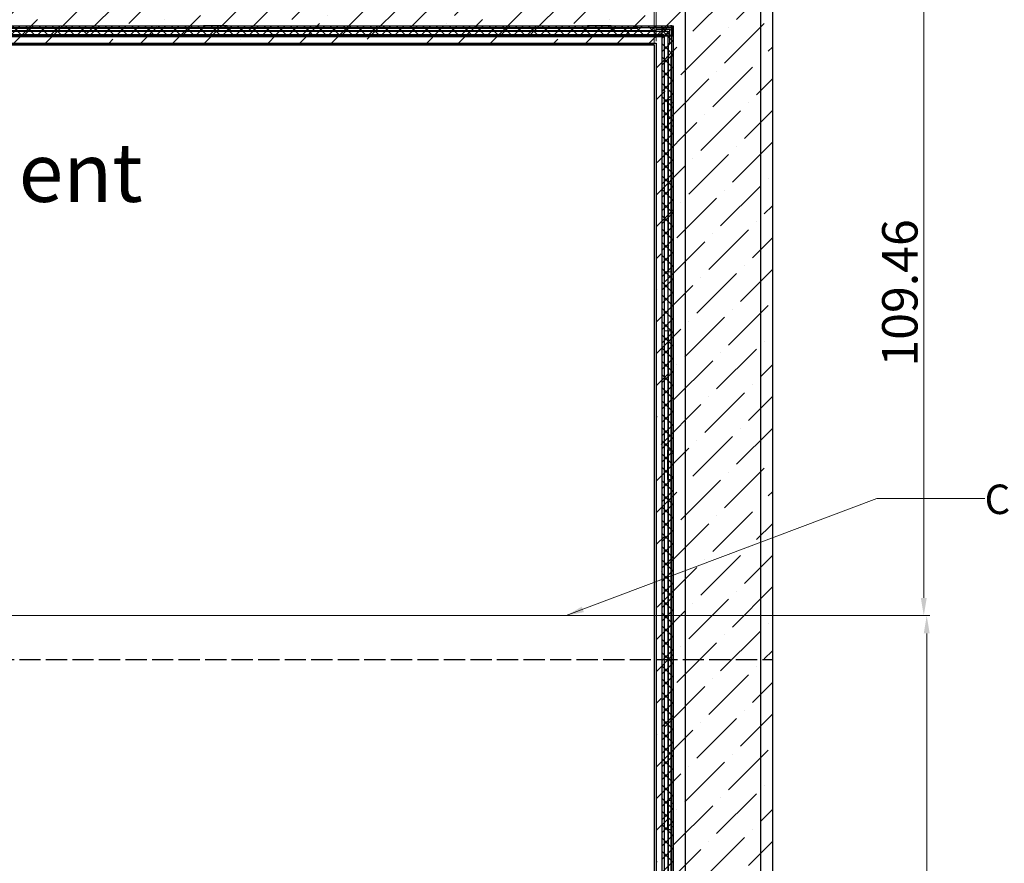
# Model space of a CAD drawing. Units: millimetres. Extents: x 3188 to 4876, y 1506 to 2570.
# Drawn here: x 3665 to 3832, y 2038 to 2181 of the extents above; entities that cross this region are included whole.
import ezdxf

# ---------------------------------------------------------------- set-up
doc = ezdxf.new("R2010")
doc.units = ezdxf.units.MM
doc.header["$LTSCALE"] = 0.3
doc.linetypes.add('ACAD_ISO02W100', pattern=[15, 12, -3])
doc.linetypes.add('CENTER', pattern=[50.8, 31.75, -6.35, 6.35, -6.35])
doc.layers.add('center', color=10, linetype='CENTER', lineweight=0)
doc.layers.add('L', color=1, linetype='Continuous', lineweight=5)
for name, color, linetype in [('DIM（标注）', 3, 'Continuous'), ('LCD', 6, 'Continuous'), ('TopOverlay', 2, 'Continuous')]:
    doc.layers.add(name, color=color, linetype=linetype)
doc.styles.add('Arial', font='arial.ttf')
doc.styles.add('STYLE1', font='txt')
doc.dimstyles.new('DIM1', dxfattribs={"dimtxt": 6, "dimasz": 3, "dimexe": 0.5, "dimexo": 0.3, "dimgap": 1, "dimtad": 1, "dimzin": 9, "dimdsep": 46, "dimtxsty": 'STYLE1', "dimcen": 0, "dimclrd": 256, "dimclrt": 256, "dimadec": 3, "dimazin": 2, "dimtfac": 1, "dimtmove": 0, "dimatfit": 0, "dimfxl": 1, "dimtvp": 1, "dimtolj": 1, "dimtzin": 0, "dimlwd": 13, "dimlwe": 13, "dimarcsym": 0})

# ---------------------------------------------------------------- blocks, each defined once
blk = doc.blocks.new('A$C3D6C2CD6')
at = {"layer": 'DIM（标注）'}
blk.add_lwpolyline([(0, 202.49), (348.76, 202.49), (348.76, 0), (0, 0)], close=True, dxfattribs=at)
at = {"layer": 'DIM（标注）', "color": 6}
blk.add_lwpolyline([(0, 202.49), (348.76, 202.49), (348.76, 3.75), (0, 3.75)], close=True, dxfattribs=at)
at = {"layer": 'DIM（标注）', "color": 2}
blk.add_lwpolyline([(1, 201.59), (347.76, 201.59), (347.76, 5), (1, 5)], close=True, dxfattribs=at)
at = {"layer": 'DIM（标注）', "color": 4}
blk.add_lwpolyline([(2.3, 200.19), (346.46, 200.19), (346.46, 6.6), (2.3, 6.6)], close=True, dxfattribs=at)
blk = doc.blocks.new('*D93')
at = {"layer": 'Defpoints', "color": 0}
for p in [(3772.15, 2350.88), (3427.99, 2177.11), (3772.15, 2177.11)]:
    blk.add_point(p, dxfattribs=at)
at = {"layer": 'DIM（标注）', "color": 0, "lineweight": 13}
for p, q in [((3427.99, 2177.41), (3427.99, 2351.38)), ((3772.15, 2177.41), (3772.15, 2351.38))]:
    blk.add_line(p, q, dxfattribs=at)
at = {"layer": 'DIM（标注）', "lineweight": 13}
blk.add_line((3430.99, 2350.88), (3769.15, 2350.88), dxfattribs=at)
at = {"layer": 'DIM（标注）'}
for points in [[(3430.99, 2351.38), (3430.99, 2350.38), (3427.99, 2350.88)], [(3769.15, 2351.38), (3769.15, 2350.38), (3772.15, 2350.88)]]:
    blk.add_solid(points, dxfattribs=at)
at = {"layer": 'DIM（标注）', "insert": (3600.07, 2354.98), "char_height": 6, "attachment_point": 5, "style": 'Arial'}
blk.add_mtext('\\A1;344.16 LCD AA', dxfattribs=at)
blk = doc.blocks.new('*D94')
at = {"layer": 'Defpoints', "color": 0}
for p in [(3772.45, 2368.59), (3427.69, 2177.41), (3772.45, 2177.41)]:
    blk.add_point(p, dxfattribs=at)
at = {"layer": 'DIM（标注）', "color": 0, "lineweight": 13}
for p, q in [((3427.69, 2177.71), (3427.69, 2369.09)), ((3772.45, 2177.71), (3772.45, 2369.09))]:
    blk.add_line(p, q, dxfattribs=at)
at = {"layer": 'DIM（标注）', "lineweight": 13}
blk.add_line((3430.69, 2368.59), (3769.45, 2368.59), dxfattribs=at)
at = {"layer": 'DIM（标注）'}
for points in [[(3430.69, 2369.09), (3430.69, 2368.09), (3427.69, 2368.59)], [(3769.45, 2369.09), (3769.45, 2368.09), (3772.45, 2368.59)]]:
    blk.add_solid(points, dxfattribs=at)
at = {"layer": 'DIM（标注）', "insert": (3600.07, 2372.81), "char_height": 6, "attachment_point": 5, "style": 'Arial'}
blk.add_mtext('\\A1;344.76{\\fSimSun|b0|i0|c186|p2;%%P}0.2{\\fSimSun|b0|i0|c186|p2; }LENS{\\fSimSun|b0|i0|c186|p2; }VA', dxfattribs=at)
blk = doc.blocks.new('*D96')
at = {"layer": 'Defpoints', "color": 0}
for p in [(3792.17, 2350.88), (3792.17, 2186.16), (3772.15, 2177.11)]:
    blk.add_point(p, dxfattribs=at)
at = {"layer": 'DIM（标注）', "color": 0, "lineweight": 13}
for p, q in [((3772.15, 2177.41), (3772.15, 2351.38)), ((3792.17, 2186.46), (3792.17, 2351.38))]:
    blk.add_line(p, q, dxfattribs=at)
at = {"layer": 'DIM（标注）', "lineweight": 13}
for p, q in [((3769.15, 2350.88), (3766.15, 2350.88)), ((3772.15, 2350.88), (3792.17, 2350.88)), ((3795.17, 2350.88), (3820.46, 2350.88))]:
    blk.add_line(p, q, dxfattribs=at)
at = {"layer": 'DIM（标注）'}
for points in [[(3769.15, 2351.38), (3769.15, 2350.38), (3772.15, 2350.88)], [(3795.17, 2351.38), (3795.17, 2350.38), (3792.17, 2350.88)]]:
    blk.add_solid(points, dxfattribs=at)
at = {"layer": 'DIM（标注）', "insert": (3809.32, 2354.94), "char_height": 6, "attachment_point": 5, "style": 'Arial'}
blk.add_mtext('\\A1;20.02', dxfattribs=at)
blk = doc.blocks.new('*D97')
at = {"layer": 'Defpoints', "color": 0}
for p in [(3792.17, 2368.59), (3792.17, 2186.16), (3772.45, 2177.41)]:
    blk.add_point(p, dxfattribs=at)
at = {"layer": 'DIM（标注）', "lineweight": 13}
for p, q in [((3769.45, 2368.59), (3766.45, 2368.59)), ((3772.45, 2368.59), (3792.17, 2368.59)), ((3795.17, 2368.59), (3819.79, 2368.59))]:
    blk.add_line(p, q, dxfattribs=at)
at = {"layer": 'DIM（标注）', "color": 0, "lineweight": 13}
for p, q in [((3772.45, 2177.71), (3772.45, 2369.09)), ((3792.17, 2186.46), (3792.17, 2369.09))]:
    blk.add_line(p, q, dxfattribs=at)
at = {"layer": 'DIM（标注）'}
for points in [[(3769.45, 2369.09), (3769.45, 2368.09), (3772.45, 2368.59)], [(3795.17, 2369.09), (3795.17, 2368.09), (3792.17, 2368.59)]]:
    blk.add_solid(points, dxfattribs=at)
at = {"layer": 'DIM（标注）', "insert": (3808.98, 2372.65), "char_height": 6, "attachment_point": 5, "style": 'Arial'}
blk.add_mtext('\\A1;19.72', dxfattribs=at)
blk = doc.blocks.new('*D118')
at = {"layer": 'Defpoints', "color": 0}
for p in [(3792.17, 2259.61), (3600.07, 2193.26), (3792.17, 2171.51)]:
    blk.add_point(p, dxfattribs=at)
at = {"layer": 'DIM（标注）', "color": 0, "lineweight": 13}
for p, q in [((3600.07, 2193.56), (3600.07, 2260.11)), ((3792.17, 2171.81), (3792.17, 2260.11))]:
    blk.add_line(p, q, dxfattribs=at)
at = {"layer": 'DIM（标注）', "lineweight": 13}
blk.add_line((3603.07, 2259.61), (3789.17, 2259.61), dxfattribs=at)
at = {"layer": 'DIM（标注）'}
for points in [[(3603.07, 2260.11), (3603.07, 2259.11), (3600.07, 2259.61)], [(3789.17, 2260.11), (3789.17, 2259.11), (3792.17, 2259.61)]]:
    blk.add_solid(points, dxfattribs=at)
at = {"layer": 'DIM（标注）', "insert": (3696.12, 2263.67), "char_height": 6, "attachment_point": 5, "style": 'Arial'}
blk.add_mtext('\\A1;192.1', dxfattribs=at)
blk = doc.blocks.new('+899+')
at = {"lineweight": 0}
for p, q in [((5621.15, 1994.44), (5272.39, 1994.44)), ((5621.15, 1791.95), (5621.15, 1994.44)), ((5620.15, 1993.54), (5273.39, 1993.54)), ((5620.15, 1796.85), (5620.15, 1993.54))]:
    blk.add_line(p, q, dxfattribs=at)
at = {"layer": 'center', "lineweight": 0}
for p, q in [((5274.69, 1992.14), (5618.85, 1992.14)), ((5618.85, 1992.14), (5618.85, 1798.55)), ((5274.69, 1895.35), (5618.85, 1895.35))]:
    blk.add_line(p, q, dxfattribs=at)
blk = doc.blocks.new('*D125')
at = {"layer": 'Defpoints', "color": 0}
for p in [(3600.07, 2189.78), (3817.85, 2189.78), (3676.83, 2080.31)]:
    blk.add_point(p, dxfattribs=at)
at = {"layer": 'DIM（标注）', "color": 0, "lineweight": 13}
for p, q in [((3600.37, 2189.78), (3818.35, 2189.78)), ((3677.13, 2080.31), (3818.35, 2080.31))]:
    blk.add_line(p, q, dxfattribs=at)
at = {"layer": 'DIM（标注）', "lineweight": 13}
blk.add_line((3817.85, 2083.31), (3817.85, 2186.78), dxfattribs=at)
at = {"layer": 'DIM（标注）'}
for points in [[(3817.35, 2186.78), (3818.35, 2186.78), (3817.85, 2189.78)], [(3817.35, 2083.31), (3818.35, 2083.31), (3817.85, 2080.31)]]:
    blk.add_solid(points, dxfattribs=at)
at = {"layer": 'DIM（标注）', "insert": (3813.79, 2135.04), "char_height": 6, "attachment_point": 5, "rotation": 90, "style": 'Arial'}
blk.add_mtext('\\A1;109.46', dxfattribs=at)
blk = doc.blocks.new('*D127')
at = {"layer": 'Defpoints', "color": 0}
for p in [(3655.21, 2080.31), (3630.07, 1955.56), (3818.35, 1955.56)]:
    blk.add_point(p, dxfattribs=at)
at = {"layer": 'DIM（标注）', "color": 0, "lineweight": 13}
for p, q in [((3655.51, 2080.31), (3818.85, 2080.31)), ((3630.37, 1955.56), (3818.85, 1955.56))]:
    blk.add_line(p, q, dxfattribs=at)
at = {"layer": 'DIM（标注）', "lineweight": 13}
blk.add_line((3818.35, 2077.31), (3818.35, 1958.56), dxfattribs=at)
at = {"layer": 'DIM（标注）'}
for points in [[(3817.85, 2077.31), (3818.85, 2077.31), (3818.35, 2080.31)], [(3817.85, 1958.56), (3818.85, 1958.56), (3818.35, 1955.56)]]:
    blk.add_solid(points, dxfattribs=at)
at = {"layer": 'DIM（标注）', "insert": (3814.29, 2017.93), "char_height": 6, "attachment_point": 5, "rotation": 90, "style": 'Arial'}
blk.add_mtext('\\A1;124.76', dxfattribs=at)

msp = doc.modelspace()

# ---------------------------------------------------------------- hatches: boundary and pattern name
h = msp.add_hatch()
h.set_pattern_fill('ANSI37', color=0, scale=0.5, style=0)
h.set_pattern_definition([(45, (2149.6515, 2416.5264), (-1.122532, 1.122532), []), (135, (2149.6515, 2416.5264), (-1.122532, -1.122532), [])])
h.paths.add_polyline_path([(3775.372, 2178.648), (3775.372, 2180.358), (3424.772, 2180.358), (3424.772, 2178.648)])
at = {"layer": 'DIM（标注）'}
h = msp.add_hatch(dxfattribs=at)
h.set_pattern_fill('ANSI36', color=6, scale=1.2, style=0)
h.set_pattern_definition([(45, (-24.0114, -71.5), (2.0205576, 7.4087113), [9.525, -1.905, 0, -1.905])])
edge = h.paths.add_edge_path(flags=16)
edge.add_arc((3530.934, 1958.854), 0.672, 44.41537, 224.41526)
edge.add_arc((3527.572, 1955.556), 4.037, -224.45968, 44.45968, ccw=False)
edge.add_arc((3524.22, 1958.864), 0.673, 314.42161, 496.74778)
edge.add_arc((3527.572, 1955.561), 5.378, 135.59172, 404.40828)
edge = h.paths.add_edge_path(flags=16)
edge.add_line((3676.742, 1952.554), (3668.402, 1952.554))
edge.add_arc((3668.402, 1951.881), 0.672, 90, 270)
edge.add_line((3668.402, 1951.209), (3676.742, 1951.209))
edge.add_arc((3676.742, 1951.881), 0.672, 270, 450)
edge = h.paths.add_edge_path(flags=16)
edge.add_line((3676.742, 1956.217), (3668.402, 1956.217))
edge.add_arc((3668.402, 1955.545), 0.672, 90, 270)
edge.add_line((3668.402, 1954.872), (3676.742, 1954.872))
edge.add_arc((3676.742, 1955.545), 0.672, 270, 450)
edge = h.paths.add_edge_path(flags=16)
edge.add_line((3676.742, 1959.881), (3668.402, 1959.881))
edge.add_arc((3668.402, 1959.208), 0.672, 90, 270)
edge.add_line((3668.402, 1958.536), (3676.742, 1958.536))
edge.add_arc((3676.742, 1959.208), 0.672, 270, 450)
h.paths.add_polyline_path([(3427.692, 2177.408), (3772.452, 2177.408), (3772.452, 1983.218), (3427.692, 1983.218)], flags=16)
edge = h.paths.add_edge_path(flags=16)
edge.add_arc((3600.072, 2193.256), 2.5, 0, 360)
edge = h.paths.add_edge_path(flags=16)
edge.add_line((3526.9, 1961.8), (3526.9, 1957.216))
edge.add_arc((3527.572, 1957.216), 0.672, 180, 360)
edge.add_line((3528.245, 1957.216), (3528.245, 1961.8))
edge.add_arc((3527.572, 1961.8), 0.672, 0, 180)
edge = h.paths.add_edge_path()
edge.add_arc((3634.242, 1959.207), 0.8, 270, 450)
edge.add_line((3634.242, 1960.007), (3630.072, 1960.007))
edge.add_line((3630.072, 1960.007), (3630.072, 1958.407))
edge.add_line((3630.072, 1958.407), (3634.242, 1958.407))
edge = h.paths.add_edge_path()
edge.add_line((3630.072, 1955.556), (3630.072, 1954.747))
edge.add_line((3630.072, 1954.747), (3625.902, 1954.747))
edge.add_arc((3625.902, 1955.547), 0.8, 179.35792, 270, ccw=False)
edge.add_line((3625.102, 1955.556), (3630.072, 1955.556))
edge = h.paths.add_edge_path()
edge.add_arc((3634.242, 1955.547), 0.8, 0.64208, 90)
edge.add_line((3634.242, 1956.347), (3630.072, 1956.347))
edge.add_line((3630.072, 1956.347), (3630.072, 1955.556))
edge.add_line((3630.072, 1955.556), (3635.042, 1955.556))
edge = h.paths.add_edge_path()
edge.add_line((3630.072, 1954.747), (3630.072, 1955.556))
edge.add_line((3630.072, 1955.556), (3635.042, 1955.556))
edge.add_arc((3634.242, 1955.547), 0.8, -90, 0.64208, ccw=False)
edge.add_line((3634.242, 1954.747), (3630.072, 1954.747))
edge = h.paths.add_edge_path()
edge.add_arc((3634.242, 1951.887), 0.8, 270, 450)
edge.add_line((3634.242, 1952.687), (3630.072, 1952.687))
edge.add_line((3630.072, 1952.687), (3630.072, 1951.087))
edge.add_line((3630.072, 1951.087), (3634.242, 1951.087))
edge = h.paths.add_edge_path()
edge.add_arc((3570.065, 1957.216), 0.8, 270.50546, 360)
edge.add_line((3570.865, 1957.216), (3570.865, 1961.207))
edge.add_arc((3570.065, 1961.207), 0.8, 0, 89.49454)
edge.add_line((3570.072, 1962.007), (3570.072, 1956.416))
edge = h.paths.add_edge_path()
edge.add_arc((3570.065, 1961.207), 0.8, 89.49454, 180)
edge.add_line((3569.265, 1961.207), (3569.265, 1957.216))
edge.add_arc((3570.065, 1957.216), 0.8, 180, 270.50546)
edge.add_line((3570.072, 1956.416), (3570.072, 1962.007))
edge = h.paths.add_edge_path()
edge.add_line((3564.562, 1955.556), (3566.162, 1955.556))
edge.add_arc((3570.072, 1955.556), 3.91, 180, 270)
edge.add_line((3570.072, 1951.646), (3570.072, 1950.051))
edge.add_arc((3570.072, 1955.561), 5.51, 180.05512, 270, ccw=False)
edge = h.paths.add_edge_path()
edge.add_line((3570.072, 1950.051), (3570.072, 1951.646))
edge.add_arc((3570.072, 1955.556), 3.91, 270, 360)
edge.add_line((3573.982, 1955.556), (3575.582, 1955.556))
edge.add_arc((3570.072, 1955.561), 5.51, 270, 359.94488, ccw=False)
edge = h.paths.add_edge_path()
edge.add_arc((3565.262, 2189.776), 2.5, 0, 360)
edge = h.paths.add_edge_path()
edge.add_arc((3565.262, 2189.776), 2.5, 44.10696, 135.89304)
edge.add_arc((3565.262, 2193.256), 2.5, -44.10696, 224.10696, ccw=False)
edge = h.paths.add_edge_path()
edge.add_line((3600.072, 2187.276), (3600.072, 2192.276))
edge.add_arc((3600.072, 2189.776), 2.5, -90, 90, ccw=False)
edge = h.paths.add_edge_path()
edge.add_line((3425.282, 2206.156), (3774.862, 2206.156))
edge.add_arc((3774.862, 2188.846), 17.31, 0, 90, ccw=False)
edge.add_line((3792.172, 2188.846), (3792.172, 1956.866))
edge.add_arc((3774.862, 1956.866), 17.31, 270, 360, ccw=False)
edge.add_line((3774.862, 1939.556), (3425.282, 1939.556))
edge.add_arc((3425.282, 1956.866), 17.31, 180, 270, ccw=False)
edge.add_line((3407.972, 1956.866), (3407.972, 2188.846))
edge.add_arc((3425.282, 2188.846), 17.31, 90, 180, ccw=False)
edge = h.paths.add_edge_path()
edge.add_line((3600.072, 2192.276), (3600.072, 2187.276))
edge.add_arc((3600.072, 2189.776), 2.5, 90, 270, ccw=False)

# ---------------------------------------------------------------- linework, layer by layer
at = {"color": 0}
for p, q in [((3424.772, 2180.358), (3775.372, 2180.358)), ((3425.272, 2180.358), (3774.872, 2180.358)), ((3425.272, 2180.058), (3774.872, 2180.058)), ((3429.942, 2179.958), (3769.202, 2179.958)), ((3429.942, 2179.958), (3769.202, 2179.958)), ((3429.942, 2179.958), (3769.202, 2179.958)), ((3429.942, 2179.958), (3769.202, 2179.958)), ((3695.222, 2179.408), (3695.222, 2180.058)), ((3700.222, 2179.408), (3695.222, 2179.408)), ((3700.222, 2179.408), (3700.222, 2180.058)), ((3760.322, 2179.408), (3760.322, 2180.058)), ((3765.322, 2179.408), (3760.322, 2179.408)), ((3765.322, 2179.408), (3765.322, 2180.058)), ((3769.202, 2180.358), (3774.872, 2180.358)), ((3769.202, 2180.358), (3769.202, 2179.958)), ((3769.202, 2180.358), (3774.872, 2180.358)), ((3769.202, 2180.358), (3769.202, 2179.958)), ((3769.202, 2180.358), (3774.872, 2180.358)), ((3769.202, 2180.358), (3769.202, 2179.958)), ((3769.202, 2180.358), (3774.872, 2180.358)), ((3769.202, 2180.358), (3769.202, 2179.958)), ((3773.452, 2180.358), (3773.452, 1975.188)), ((3773.452, 2180.358), (3775.372, 2180.358)), ((3773.452, 2178.171), (3775.372, 2180.091)), ((3775.372, 2177.669), (3773.452, 2179.589)), ((3775.372, 2179.914), (3774.928, 2180.358)), ((3775.072, 2179.858), (3775.072, 1975.688)), ((3775.372, 2180.358), (3775.372, 1975.188)), ((3775.372, 2178.648), (3775.372, 2180.358)), ((3775.372, 2179.858), (3775.372, 1975.688)), ((3775.372, 2179.858), (3775.372, 2175.188)), ((3775.372, 2179.858), (3775.372, 2175.188)), ((3775.372, 2179.858), (3775.372, 2175.188)), ((3775.372, 2179.858), (3775.372, 2175.188)), ((3424.772, 2178.648), (3775.372, 2178.648)), ((3773.827, 2178.804), (3426.317, 2178.804)), ((3773.827, 2178.804), (3426.317, 2178.804)), ((3773.827, 2178.804), (3426.317, 2178.804)), ((3773.827, 2178.804), (3426.317, 2178.804)), ((3426.692, 2178.648), (3773.452, 2178.648)), ((3773.452, 2178.648), (3773.452, 1981.968)), ((3773.452, 2175.926), (3775.372, 2177.846)), ((3773.827, 2178.804), (3773.827, 1979.688)), ((3773.827, 2178.804), (3773.827, 1979.688)), ((3773.827, 2178.804), (3773.827, 1979.688)), ((3773.827, 2178.804), (3773.827, 1979.688)), ((3772.152, 2177.108), (3427.992, 2177.108)), ((3772.152, 2177.108), (3772.152, 1983.518)), ((3775.372, 2175.424), (3773.452, 2177.344)), ((3773.452, 2173.681), (3775.372, 2175.601)), ((3775.372, 2173.179), (3773.452, 2175.099)), ((3775.372, 2175.188), (3774.972, 2175.188)), ((3774.972, 2175.188), (3774.972, 1980.868)), ((3775.372, 2175.188), (3774.972, 2175.188)), ((3774.972, 2175.188), (3774.972, 1980.868)), ((3775.372, 2175.188), (3774.972, 2175.188)), ((3774.972, 2175.188), (3774.972, 1980.868)), ((3775.372, 2175.188), (3774.972, 2175.188)), ((3774.972, 2175.188), (3774.972, 1980.868)), ((3773.452, 2171.436), (3775.372, 2173.356)), ((3775.372, 2170.934), (3773.452, 2172.854)), ((3773.452, 2169.191), (3775.372, 2171.111)), ((3775.372, 2168.689), (3773.452, 2170.609)), ((3773.452, 2166.946), (3775.372, 2168.866)), ((3775.372, 2166.444), (3773.452, 2168.364)), ((3774.422, 2167.818), (3775.072, 2167.818)), ((3774.422, 2162.818), (3774.422, 2167.818)), ((3773.452, 2164.701), (3775.372, 2166.621)), ((3775.372, 2164.198), (3773.452, 2166.118)), ((3773.452, 2162.456), (3775.372, 2164.376)), ((3775.372, 2161.953), (3773.452, 2163.873)), ((3774.422, 2162.818), (3775.072, 2162.818)), ((3773.452, 2160.211), (3775.372, 2162.131)), ((3775.372, 2159.708), (3773.452, 2161.628)), ((3773.452, 2157.966), (3775.372, 2159.886)), ((3775.372, 2157.463), (3773.452, 2159.383)), ((3773.452, 2155.721), (3775.372, 2157.641)), ((3775.372, 2155.218), (3773.452, 2157.138)), ((3773.452, 2153.475), (3775.372, 2155.395)), ((3775.372, 2152.973), (3773.452, 2154.893)), ((3773.452, 2151.23), (3775.372, 2153.15)), ((3775.372, 2150.728), (3773.452, 2152.648)), ((3773.452, 2148.985), (3775.372, 2150.905)), ((3775.372, 2148.483), (3773.452, 2150.403)), ((3773.452, 2146.74), (3775.372, 2148.66)), ((3775.372, 2146.238), (3773.452, 2148.158)), ((3773.452, 2144.495), (3775.372, 2146.415)), ((3775.372, 2143.993), (3773.452, 2145.913)), ((3773.452, 2142.25), (3775.372, 2144.17)), ((3775.372, 2141.748), (3773.452, 2143.668)), ((3773.452, 2140.005), (3775.372, 2141.925)), ((3775.372, 2139.503), (3773.452, 2141.423)), ((3773.452, 2137.76), (3775.372, 2139.68)), ((3775.372, 2137.258), (3773.452, 2139.178)), ((3773.452, 2135.515), (3775.372, 2137.435)), ((3775.372, 2135.013), (3773.452, 2136.933)), ((3773.452, 2133.27), (3775.372, 2135.19)), ((3775.372, 2132.768), (3773.452, 2134.688)), ((3773.452, 2131.025), (3775.372, 2132.945)), ((3775.372, 2130.522), (3773.452, 2132.442)), ((3773.452, 2128.78), (3775.372, 2130.7)), ((3775.372, 2128.277), (3773.452, 2130.197)), ((3773.452, 2126.535), (3775.372, 2128.455)), ((3775.372, 2126.032), (3773.452, 2127.952)), ((3773.452, 2124.29), (3775.372, 2126.21)), ((3775.372, 2123.787), (3773.452, 2125.707)), ((3773.452, 2122.045), (3775.372, 2123.965)), ((3775.372, 2121.542), (3773.452, 2123.462)), ((3773.452, 2119.8), (3775.372, 2121.72)), ((3775.372, 2119.297), (3773.452, 2121.217)), ((3773.452, 2117.554), (3775.372, 2119.474)), ((3775.372, 2117.052), (3773.452, 2118.972)), ((3773.452, 2115.309), (3775.372, 2117.229)), ((3775.372, 2114.807), (3773.452, 2116.727)), ((3773.452, 2113.064), (3775.372, 2114.984)), ((3775.372, 2112.562), (3773.452, 2114.482)), ((3773.452, 2110.819), (3775.372, 2112.739)), ((3775.372, 2110.317), (3773.452, 2112.237)), ((3773.452, 2108.574), (3775.372, 2110.494)), ((3775.372, 2108.072), (3773.452, 2109.992)), ((3773.452, 2106.329), (3775.372, 2108.249)), ((3775.372, 2105.827), (3773.452, 2107.747)), ((3774.422, 2108.418), (3775.072, 2108.418)), ((3774.422, 2103.418), (3774.422, 2108.418)), ((3773.452, 2104.084), (3775.372, 2106.004)), ((3775.372, 2103.582), (3773.452, 2105.502)), ((3773.452, 2101.839), (3775.372, 2103.759)), ((3775.372, 2101.337), (3773.452, 2103.257)), ((3774.422, 2103.418), (3775.072, 2103.418)), ((3773.452, 2099.594), (3775.372, 2101.514)), ((3775.372, 2099.092), (3773.452, 2101.012)), ((3773.452, 2097.349), (3775.372, 2099.269)), ((3775.372, 2096.847), (3773.452, 2098.767)), ((3773.452, 2095.104), (3775.372, 2097.024)), ((3775.372, 2094.601), (3773.452, 2096.521)), ((3773.452, 2092.859), (3775.372, 2094.779)), ((3775.372, 2092.356), (3773.452, 2094.276)), ((3773.452, 2090.614), (3775.372, 2092.534)), ((3775.372, 2090.111), (3773.452, 2092.031)), ((3773.452, 2088.369), (3775.372, 2090.289)), ((3775.372, 2087.866), (3773.452, 2089.786)), ((3773.452, 2086.124), (3775.372, 2088.044)), ((3775.372, 2085.621), (3773.452, 2087.541)), ((3773.452, 2083.878), (3775.372, 2085.798)), ((3775.372, 2083.376), (3773.452, 2085.296)), ((3773.452, 2081.633), (3775.372, 2083.553)), ((3775.372, 2081.131), (3773.452, 2083.051)), ((3773.452, 2079.388), (3775.372, 2081.308)), ((3775.372, 2078.886), (3773.452, 2080.806)), ((3773.452, 2077.143), (3775.372, 2079.063)), ((3775.372, 2076.641), (3773.452, 2078.561)), ((3773.452, 2074.898), (3775.372, 2076.818)), ((3775.372, 2074.396), (3773.452, 2076.316)), ((3773.452, 2072.653), (3775.372, 2074.573)), ((3775.372, 2072.151), (3773.452, 2074.071)), ((3773.452, 2070.408), (3775.372, 2072.328)), ((3775.372, 2069.906), (3773.452, 2071.826)), ((3773.452, 2068.163), (3775.372, 2070.083)), ((3775.372, 2067.661), (3773.452, 2069.581)), ((3773.452, 2065.918), (3775.372, 2067.838)), ((3775.372, 2065.416), (3773.452, 2067.336)), ((3773.452, 2063.673), (3775.372, 2065.593)), ((3775.372, 2063.171), (3773.452, 2065.091)), ((3773.452, 2061.428), (3775.372, 2063.348)), ((3775.372, 2060.925), (3773.452, 2062.845)), ((3773.452, 2059.183), (3775.372, 2061.103)), ((3775.372, 2058.68), (3773.452, 2060.6)), ((3773.452, 2056.938), (3775.372, 2058.858)), ((3775.372, 2056.435), (3773.452, 2058.355)), ((3773.452, 2054.693), (3775.372, 2056.613)), ((3775.372, 2054.19), (3773.452, 2056.11)), ((3773.452, 2052.448), (3775.372, 2054.368)), ((3775.372, 2051.945), (3773.452, 2053.865)), ((3773.452, 2050.203), (3775.372, 2052.123)), ((3775.372, 2049.7), (3773.452, 2051.62)), ((3773.452, 2047.957), (3775.372, 2049.877)), ((3775.372, 2047.455), (3773.452, 2049.375)), ((3774.422, 2049.018), (3775.072, 2049.018)), ((3774.422, 2044.018), (3774.422, 2049.018)), ((3773.452, 2045.712), (3775.372, 2047.632)), ((3775.372, 2045.21), (3773.452, 2047.13)), ((3773.452, 2043.467), (3775.372, 2045.387)), ((3775.372, 2042.965), (3773.452, 2044.885)), ((3774.422, 2044.018), (3775.072, 2044.018)), ((3773.452, 2041.222), (3775.372, 2043.142)), ((3775.372, 2040.72), (3773.452, 2042.64)), ((3773.452, 2038.977), (3775.372, 2040.897)), ((3775.372, 2038.475), (3773.452, 2040.395)), ((3773.452, 2036.732), (3775.372, 2038.652))]:
    msp.add_line(p, q, dxfattribs=at)
for points in [[(3774.582, 2138.588), (3774.582, 2176.995), (3774.782, 2177.501), (3774.782, 2179.701), (3772.582, 2179.701), (3772.082, 2179.501), (3428.417, 2179.501)], [(3699.722, 2179.958), (3699.722, 2180.308), (3695.722, 2180.308), (3695.722, 2179.958)], [(3699.722, 2179.958), (3699.722, 2180.308), (3695.722, 2180.308), (3695.722, 2179.958)], [(3699.722, 2179.958), (3699.722, 2180.308), (3695.722, 2180.308), (3695.722, 2179.958)], [(3699.722, 2179.958), (3699.722, 2180.308), (3695.722, 2180.308), (3695.722, 2179.958)], [(3764.822, 2179.958), (3764.822, 2180.308), (3760.822, 2180.308), (3760.822, 2179.958)], [(3764.822, 2179.958), (3764.822, 2180.308), (3760.822, 2180.308), (3760.822, 2179.958)], [(3764.822, 2179.958), (3764.822, 2180.308), (3760.822, 2180.308), (3760.822, 2179.958)], [(3764.822, 2179.958), (3764.822, 2180.308), (3760.822, 2180.308), (3760.822, 2179.958)], [(3774.972, 2167.318), (3775.322, 2167.318), (3775.322, 2163.318), (3774.972, 2163.318)], [(3774.972, 2167.318), (3775.322, 2167.318), (3775.322, 2163.318), (3774.972, 2163.318)], [(3774.972, 2167.318), (3775.322, 2167.318), (3775.322, 2163.318), (3774.972, 2163.318)], [(3774.972, 2167.318), (3775.322, 2167.318), (3775.322, 2163.318), (3774.972, 2163.318)], [(3774.582, 2023.73), (3774.582, 2128.588)], [(3774.972, 2107.858), (3775.322, 2107.858), (3775.322, 2103.858), (3774.972, 2103.858)], [(3774.972, 2107.858), (3775.322, 2107.858), (3775.322, 2103.858), (3774.972, 2103.858)], [(3774.972, 2107.858), (3775.322, 2107.858), (3775.322, 2103.858), (3774.972, 2103.858)], [(3774.972, 2107.858), (3775.322, 2107.858), (3775.322, 2103.858), (3774.972, 2103.858)], [(3774.972, 2048.507), (3775.322, 2048.507), (3775.322, 2044.507), (3774.972, 2044.507)], [(3774.972, 2048.507), (3775.322, 2048.507), (3775.322, 2044.507), (3774.972, 2044.507)], [(3774.972, 2048.507), (3775.322, 2048.507), (3775.322, 2044.507), (3774.972, 2044.507)], [(3774.972, 2048.507), (3775.322, 2048.507), (3775.322, 2044.507), (3774.972, 2044.507)]]:
    msp.add_lwpolyline(points, dxfattribs=at)
for radius in [0.5, 0.5, 0.5, 0.5, 0.5, 0.5, 0.5, 0.5, 0.5, 0.2]:
    msp.add_arc((3774.872, 2179.858), radius, 0, 90, dxfattribs=at)
at = {"layer": 'DIM（标注）', "color": 1, "linetype": 'ACAD_ISO02W100'}
msp.add_line((3407.972, 2072.856), (3792.172, 2072.856), dxfattribs=at)
at = {"layer": 'DIM（标注）', "color": 6}
for points in [[(3425.282, 2206.156), (3774.862, 2206.156, -0.4142136), (3792.172, 2188.846), (3792.172, 1956.866, -0.4142136), (3774.862, 1939.556), (3425.282, 1939.556, -0.4142136), (3407.972, 1956.866), (3407.972, 2188.846, -0.4142136)], [(3425.282, 2204.156), (3774.862, 2204.156, -0.4142136), (3790.172, 2188.846), (3790.172, 1956.866, -0.4142136), (3774.862, 1941.556), (3425.282, 1941.556, -0.4142136), (3409.972, 1956.866), (3409.972, 2188.846, -0.4142136)]]:
    msp.add_lwpolyline(points, format="xyb", close=True, dxfattribs=at)
at = {"layer": 'DIM（标注）', "color": 1}
msp.add_lwpolyline([(3537.515, 1975.488), (3777.452, 1975.488), (3777.452, 2188.758), (3610.299, 2188.758, 0.2216884), (3609.533, 2188.4), (3606.072, 2184.276), (3559.728, 2184.276, -0.2216884), (3558.962, 2184.633), (3555.801, 2188.4, 0.2216884), (3555.035, 2188.758), (3425.072, 2188.758), (3425.072, 1975.488), (3537.782, 1975.488)], format="xyb", dxfattribs=at)
at = {"layer": 'DIM（标注）'}
msp.add_lwpolyline([(3425.692, 2179.408), (3774.452, 2179.408), (3774.452, 1976.918), (3425.692, 1976.918)], close=True, dxfattribs=at)
at = {"layer": 'DIM（标注）', "color": 6}
for points in [[(3425.692, 2179.408), (3774.452, 2179.408), (3774.452, 1980.668), (3425.692, 1980.668)], [(3427.692, 2177.408), (3772.452, 2177.408), (3772.452, 1983.218), (3427.692, 1983.218)], [(3427.992, 2177.108), (3772.152, 2177.108), (3772.152, 1983.518), (3427.992, 1983.518)]]:
    msp.add_lwpolyline(points, close=True, dxfattribs=at)
at = {"layer": 'DIM（标注）', "color": 2}
msp.add_lwpolyline([(3426.692, 2178.508), (3773.452, 2178.508), (3773.452, 1981.918), (3426.692, 1981.918)], close=True, dxfattribs=at)
msp.add_lwpolyline([(3426.692, 2178.508), (3773.452, 2178.508), (3773.452, 1981.918), (3426.692, 1981.918)], close=True, dxfattribs=at)
at = {"layer": 'L', "color": 0}
for points in [[(3774.582, 2138.588), (3774.582, 2176.995), (3774.782, 2177.501), (3774.782, 2179.701), (3772.582, 2179.701), (3772.082, 2179.501), (3428.417, 2179.501)], [(3773.827, 2138.588), (3774.972, 2138.588), (3774.972, 2128.588), (3773.827, 2128.588)], [(3773.827, 2138.588), (3774.972, 2138.588), (3774.972, 2128.588), (3773.827, 2128.588)], [(3773.827, 2138.588), (3774.972, 2138.588), (3774.972, 2128.588), (3773.827, 2128.588)], [(3773.827, 2138.588), (3774.972, 2138.588), (3774.972, 2128.588), (3773.827, 2128.588)], [(3774.582, 2023.73), (3774.582, 2128.588)]]:
    msp.add_lwpolyline(points, dxfattribs=at)
at = {"layer": 'TopOverlay', "color": 4}
for points in [[(3425.692, 2179.408), (3774.452, 2179.408), (3774.452, 1980.708), (3425.692, 1980.708)], [(3774.452, 1976.918), (3425.692, 1976.918), (3425.692, 2179.408), (3774.452, 2179.408)], [(3427.992, 2177.108), (3772.152, 2177.108), (3772.152, 1983.518), (3427.992, 1983.518)]]:
    msp.add_lwpolyline(points, close=True, dxfattribs=at)

# ---------------------------------------------------------------- block references
at = {"layer": 'DIM（标注）'}
msp.add_blockref('A$C3D6C2CD6', (3425.692, 1976.918), dxfattribs=at)
at = {"layer": 'TopOverlay'}
msp.add_blockref('+899+', (-1846.696, 184.964), dxfattribs=at)

# ---------------------------------------------------------------- texts
at = {"layer": 'DIM（标注）', "color": 0, "insert": (3525.364, 2160.481), "char_height": 10, "width": 178.28249, "attachment_point": 1, "style": 'Arial'}
msp.add_mtext('Surface AG+AF treatment ', dxfattribs=at)
at = {"layer": 'LCD', "insert": (3869.818, 2102.538), "char_height": 5, "width": 89.38005, "attachment_point": 2, "style": 'Arial'}
msp.add_mtext('{\\C0;Centerline of Viewing Area}', dxfattribs=at)

# ---------------------------------------------------------------- dimensions: what is measured, and where the dimension line sits
at = {"layer": 'DIM（标注）'}
for base, p1, p2, text, picture, middle in [((3772.452, 2368.592), (3427.692, 2177.408), (3772.452, 2177.408), '<>{\\fSimSun|b0|i0|c186|p2;%%P}0.2{\\fSimSun|b0|i0|c186|p2; }LENS{\\fSimSun|b0|i0|c186|p2; }VA', '*D94', (3600.072, 2372.808)), ((3772.152, 2350.877), (3427.992, 2177.108), (3772.152, 2177.108), '<> LCD AA', '*D93', (3600.072, 2354.981))]:
    dim = msp.add_linear_dim(base=base, p1=p1, p2=p2, text=text, dimstyle='DIM1', override={"dimtxsty": 'Arial'}, dxfattribs=at)
    dim.commit()
    dim.dimension.update_dxf_attribs({"geometry": picture, "text_midpoint": middle})
dim = msp.add_linear_dim(base=(3792.172, 2368.592), p1=(3772.452, 2177.408), p2=(3792.172, 2186.156), dimstyle='DIM1', override={"dimtxsty": 'Arial'}, dxfattribs=at)
dim.commit()
dim.dimension.update_dxf_attribs({"geometry": '*D97', "text_midpoint": (3808.982, 2368.592), "dimtype": 160})
for base, p1, p2, picture, middle in [((3792.172, 2350.877), (3772.152, 2177.108), (3792.172, 2186.156), '*D96', (3809.316, 2354.94)), ((3792.172, 2259.607), (3600.072, 2193.256), (3792.172, 2171.51), '*D118', (3696.122, 2263.67))]:
    dim = msp.add_linear_dim(base=base, p1=p1, p2=p2, dimstyle='DIM1', override={"dimtxsty": 'Arial'}, dxfattribs=at)
    dim.commit()
    dim.dimension.update_dxf_attribs({"geometry": picture, "text_midpoint": middle})
for base, p1, p2, picture, middle in [((3817.852, 2189.776), (3676.829, 2080.313), (3600.072, 2189.776), '*D125', (3813.788, 2135.044)), ((3818.352, 1955.556), (3655.211, 2080.313), (3630.072, 1955.556), '*D127', (3814.288, 2017.934))]:
    dim = msp.add_linear_dim(base=base, p1=p1, p2=p2, angle=90, dimstyle='DIM1', override={"dimtxsty": 'Arial'}, dxfattribs=at)
    dim.commit()
    dim.dimension.update_dxf_attribs({"geometry": picture, "text_midpoint": middle})

# ---------------------------------------------------------------- leaders
msp.add_leader([(3757.227, 2080.313), (3809.875, 2100.194), (3828.184, 2100.194)], dimstyle='DIM1', override={"dimtxsty": 'Arial'}, dxfattribs=at)

doc.saveas('drawing.dxf')
